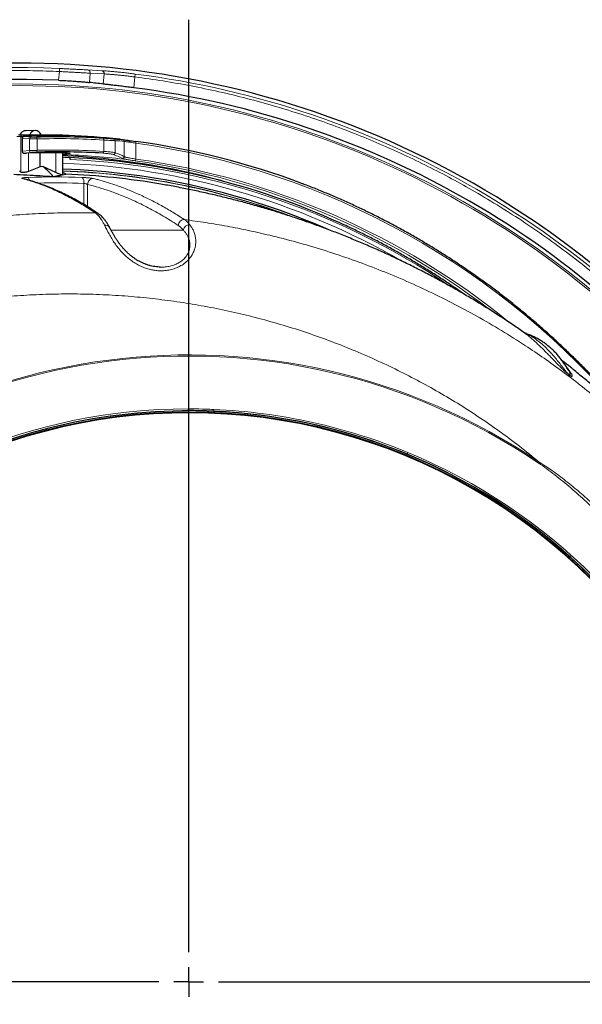
# Model space of a CAD drawing. Units: millimetres. Extents: x 21 to 201, y 9 to 287.
# Drawn here: x 136 to 149, y 107 to 131 of the extents above; entities that cross this region are included whole.
import ezdxf

# ---------------------------------------------------------------- set-up
doc = ezdxf.new("R2010")
doc.units = ezdxf.units.MM
doc.layers.add('WAKU', color=7, linetype='Continuous')

# ---------------------------------------------------------------- blocks, each defined once
blk = doc.blocks.new('SW_CENTERMARKSYMBOL_2')
at = {"layer": 'WAKU', "color": 0}
for p, q in [((0, 0.714), (0, 23.039)), ((0, 0), (0, 0.357)), ((-0.714, 0), (-30.85, 0)), ((0, 0), (-0.357, 0)), ((0, 0), (0, -0.357)), ((0, 0), (0.357, 0)), ((0.714, 0), (20.021, 0))]:
    blk.add_line(p, q, dxfattribs=at)

msp = doc.modelspace()

# ---------------------------------------------------------------- linework, layer by layer
at = {"color": 8, "linetype": 'Continuous', "lineweight": 18}
for p, q in [((136.88, 129.788), (136.858, 129.578)), ((136.883, 129.859), (136.88, 129.788)), ((137.566, 129.825), (137.897, 129.808)), ((137.599, 129.526), (137.622, 129.748)), ((137.622, 129.748), (137.952, 129.73)), ((137.927, 129.488), (137.952, 129.73)), ((138.7, 129.728), (138.691, 129.657)), ((138.664, 129.398), (138.691, 129.657)), ((136.954, 128.261), (137.13, 128.243)), ((135.96, 128.232), (135.862, 128.232)), ((135.96, 127.381), (135.96, 128.232)), ((136.017, 128.232), (135.96, 128.232)), ((136.163, 128.174), (135.997, 128.189)), ((135.997, 128.189), (135.997, 127.878)), ((136.163, 127.894), (136.163, 128.174)), ((136.345, 128.174), (136.345, 127.901)), ((137.943, 127.874), (137.943, 128.147)), ((138.219, 128.132), (138.219, 127.845)), ((138.436, 127.749), (138.436, 128.114)), ((138.712, 128.072), (138.712, 127.693)), ((135.997, 127.878), (136.163, 127.894)), ((136.142, 127.836), (136.142, 127.395)), ((136.799, 127.367), (136.799, 127.842)), ((137.128, 127.827), (136.966, 127.81)), ((137.466, 126.604), (137.466, 127.11)), ((137.557, 127.083), (137.557, 126.549)), ((139.851, 125.989), (138.12, 125.989)), ((140.576, 121.651), (140.577, 121.655)), ((145.215, 120.626), (145.231, 120.666)), ((148.375, 120.437), (148.359, 120.415))]:
    msp.add_line(p, q, dxfattribs=at)
at = {"color": 7, "linetype": 'Continuous', "lineweight": 25}
for p, q in [((135.902, 128.275), (136, 128.275)), ((136, 128.275), (136.127, 128.275)), ((136.304, 128.375), (136.069, 128.369)), ((136.127, 128.275), (136.42, 128.275)), ((136.42, 128.275), (136.806, 128.275)), ((136.806, 128.275), (136.924, 128.275)), ((135.987, 128.191), (135.987, 127.877)), ((138.334, 128.164), (138.16, 128.181)), ((136.424, 127.506), (136.424, 127.842)), ((136.966, 127.315), (136.966, 127.839)), ((137.137, 127.685), (137.137, 127.728)), ((135.96, 127.381), (135.923, 127.407)), ((136.424, 127.506), (136.142, 127.395)), ((136.483, 127.517), (136.424, 127.506)), ((136.966, 127.316), (137.039, 127.328)), ((139.27, 125.108), (139.298, 125.107)), ((148.017, 123.535), (148.015, 123.536)), ((148.069, 123.509), (148.073, 123.508)), ((149.072, 122.636), (149.071, 122.638)), ((140.576, 121.651), (140.264, 121.664))]:
    msp.add_line(p, q, dxfattribs=at)
at = {"color": 8, "linetype": 'Continuous', "lineweight": 18, "flags": 128}
for points in [[(136.127, 128.275), (136.13, 128.274), (136.133, 128.272), (136.135, 128.268), (136.138, 128.263), (136.139, 128.256), (136.141, 128.249), (136.142, 128.241), (136.142, 128.24)], [(136.036, 128.232), (136.068, 128.229), (136.202, 128.217)], [(137.931, 128.19), (137.934, 128.189), (137.937, 128.186), (137.939, 128.182), (137.941, 128.177), (137.942, 128.171), (137.943, 128.163), (137.943, 128.155), (137.943, 128.147)], [(138.712, 128.072), (138.712, 128.081), (138.713, 128.089), (138.712, 128.096), (138.711, 128.103), (138.709, 128.108), (138.707, 128.112), (138.705, 128.114), (138.702, 128.115)], [(136.205, 127.852), (136.173, 127.848), (136.039, 127.836)], [(136.331, 127.858), (136.334, 127.859), (136.337, 127.862), (136.339, 127.866), (136.341, 127.871), (136.343, 127.877), (136.344, 127.885), (136.344, 127.892), (136.345, 127.901)], [(136.034, 127.221), (136.021, 127.223), (135.994, 127.225)]]:
    msp.add_lwpolyline(points, dxfattribs=at)
at = {"color": 7, "linetype": 'Continuous', "lineweight": 25}
for centre, radius, start, end in [((135.916, 107.989), 22, 57, 163.0098), ((135.916, 107.989), 21.61, 87.5011, 150.3275), ((135.916, 107.989), 21.585, 37.3137, 82.6863), ((136.307, 128.234), 0.14, 16.2769, 163.7231), ((136.924, 128.232), 0.0429, 14.1122, 90), ((136.331, 110.347), 17.928, 84.1428, 88.0144), ((136.615, 110.359), 17.888, 88.7072, 91.6672), ((136.835, 110.354), 17.869, 86.4832, 91.6222), ((136.285, 110.162), 18.115, 69.2539, 82.3341), ((136.615, 110.311), 17.531, 88.6865, 91.6938), ((136.835, 110.312), 17.553, 86.435, 91.6444), ((136.129, 110.226), 17.568, 74.6388, 87.2685), ((136.331, 110.295), 17.451, 87.3541, 87.9142), ((136.292, 110.106), 17.641, 65.5314, 87.2563), ((135.002, 125.737), 2.316, 41.5793, 50.2308), ((136.358, 110.098), 17.363, 66.3489, 87.9906), ((136.411, 110.22), 17.119, 80.2484, 87.8993), ((135.916, 107.989), 22, 196.9902, 57), ((139.98, 107.989), 13.675, 90.6714, 119.5123), ((139.98, 107.989), 13.675, 0.4877, 87.502), ((139.98, 107.989), 13.678, 67.5, 87.502), ((139.98, 107.989), 13.628, 0.2589, 119.7411), ((139.98, 107.989), 13.643, 0.3585, 119.6415), ((139.98, 107.989), 13.678, 22.5, 67.5), ((139.98, 107.989), 13.643, 270, 359.6415), ((139.98, 107.989), 13.675, 272.498, 359.5123)]:
    msp.add_arc(centre, radius, start, end, dxfattribs=at)
at = {"color": 8, "linetype": 'Continuous', "lineweight": 18}
for centre, radius, start, end in [((135.916, 107.989), 21.892, 87.4673, 150.3869), ((137.555, 129.758), 0.0681, 351.1503, 80.5593), ((137.885, 129.741), 0.068, 350.9568, 79.7652), ((135.916, 107.989), 21.916, 37.2981, 82.7019), ((135.916, 107.989), 21.5, 57, 162.6021), ((135.916, 107.989), 21.461, 57, 162.5699), ((136.075, 128.231), 0.138, 92.5799, 161.383), ((136.001, 128.234), 0.0415, 92.035, 181.8998), ((136.84, 128.251), 0.0416, 144.9656, 188.3614), ((136.039, 128.19), 0.0421, 94.3124, 181.0942), ((136.205, 128.175), 0.0421, 94.2685, 181.0958), ((136.299, 128.181), 0.0465, 350.3394, 48.7921), ((136.849, 110.349), 17.832, 86.4832, 91.6222), ((137.129, 128.205), 0.0385, 88.2648, 112.7317), ((138.176, 128.132), 0.0425, 359.532, 84.8379), ((138.394, 128.114), 0.0424, 359.3679, 83.3054), ((136.114, 109.564), 18.689, 39.7667, 82.0091), ((136.039, 127.877), 0.0419, 178.7671, 269.5488), ((136.205, 127.893), 0.0419, 178.7688, 269.5011), ((136.849, 110.317), 17.591, 86.435, 91.6444), ((136.33, 110.287), 17.526, 82.8048, 87.9203), ((137.129, 127.866), 0.039, 236.0534, 267.9316), ((137.896, 127.868), 0.0478, 310.2501, 7.5508), ((138.176, 127.845), 0.043, 267.755, 359.6073), ((136.293, 110.013), 17.592, 60.0698, 87.8063), ((136.275, 109.947), 17.759, 55.9687, 87.2182), ((138.393, 127.75), 0.0431, 266.184, 359.4041), ((138.661, 127.69), 0.0507, 308.1932, 2.9884), ((136.208, 109.82), 18.002, 52.4567, 82.0669), ((136.208, 109.783), 18.084, 50.723, 82.0414), ((136.377, 110.129), 17.29, 69.0718, 88.0452), ((136.377, 110.134), 17.277, 69.8088, 88.0461), ((136.775, 110.243), 17.021, 87.8104, 92.1896), ((136.068, 127.173), 0.0977, 6.9646, 54.2064), ((136.82, 110.227), 16.895, 87.8104, 91.5041), ((137.312, 127.143), 0.157, 347.6723, 43.7485), ((137.699, 127.082), 0.143, 89.5187, 179.7602), ((137.746, 126.279), 0.125, 55.5688, 93.2938), ((139.874, 126.093), 0.15, 89.1996, 175.6901), ((135.916, 107.989), 21.5, 197.3979, 57), ((135.916, 107.989), 21.461, 197.4301, 57), ((137.985, 125.996), 0.116, 31.0268, 101.756), ((140.007, 125.963), 0.159, 91.7304, 170.3143), ((139.98, 107.989), 15.014, 56.006, 303.994), ((139.98, 107.989), 14.986, 56.006, 303.994), ((139.98, 107.989), 13.721, 90.0665, 269.933), ((139.98, 107.989), 13.678, 90.0671, 269.9335), ((139.98, 107.989), 13.721, 67.5, 87.5018), ((139.98, 107.989), 13.721, 22.5, 67.5)]:
    msp.add_arc(centre, radius, start, end, dxfattribs=at)
at = {"color": 7, "linetype": 'Continuous', "lineweight": 25}
for centre, major_axis, ratio, start_param, end_param in [((135.267, 108.058), (21.486, -2.258), 0.999543, 1.552015, 1.567287), ((136.42, 128.232), (0, 0.0429), 0.09023, 5.016791, 6.283185), ((140.3, 107.989), (13.686, 0), 0.999728, 1.5953, 1.605853)]:
    msp.add_ellipse(centre, major_axis=major_axis, ratio=ratio, start_param=start_param, end_param=end_param, dxfattribs=at)
at = {"color": 8, "linetype": 'Continuous', "lineweight": 18}
for centre, major_axis, start_param, end_param in [((138.122, 107.989), (0, 20.144), 6.238366, 6.269441), ((137.277, 107.989), (0, 20.039), 6.116081, 6.147667)]:
    msp.add_ellipse(centre, major_axis=major_axis, ratio=0.347933, start_param=start_param, end_param=end_param, dxfattribs=at)
for points, knots in [([(116.946, 118.772), (117.036, 118.928), (117.217, 119.24), (117.502, 119.699), (117.797, 120.152), (118.104, 120.597), (118.424, 121.037), (118.751, 121.465), (119.086, 121.88), (119.424, 122.28), (119.772, 122.672), (120.13, 123.056), (120.533, 123.468), (120.985, 123.905), (121.488, 124.363), (122.005, 124.805), (122.537, 125.231), (123.081, 125.64), (123.636, 126.03), (124.199, 126.401), (124.774, 126.754), (125.364, 127.092), (125.967, 127.413), (126.583, 127.717), (127.209, 128.001), (127.842, 128.265), (128.436, 128.49), (128.988, 128.683), (129.497, 128.846), (130.01, 128.997), (130.526, 129.136), (131.053, 129.263), (131.59, 129.379), (132.136, 129.482), (132.685, 129.571), (133.236, 129.647), (133.786, 129.708), (134.364, 129.757), (134.97, 129.792), (135.606, 129.81), (136.243, 129.811), (136.668, 129.796), (136.88, 129.788)], [0, 0, 0, 0, 0.022577, 0.045131, 0.067676, 0.090225, 0.112793, 0.135796, 0.15768, 0.17955, 0.201419, 0.223298, 0.245201, 0.273617, 0.301999, 0.330376, 0.358774, 0.387353, 0.415517, 0.443661, 0.471813, 0.5, 0.528697, 0.557359, 0.586016, 0.614695, 0.643254, 0.665567, 0.687864, 0.71016, 0.732468, 0.7548, 0.778028, 0.801231, 0.824424, 0.847622, 0.870841, 0.893658, 0.920245, 0.946816, 0.973393, 1, 1, 1, 1]), ([(136.88, 129.788), (136.92, 129.786), (136.998, 129.782), (137.11, 129.776), (137.214, 129.771), (137.311, 129.765), (137.401, 129.76), (137.485, 129.755), (137.561, 129.751), (137.602, 129.749), (137.622, 129.748)], [0, 0, 0, 0, 0.132732, 0.260261, 0.382586, 0.499708, 0.620608, 0.744289, 0.870753, 1, 1, 1, 1]), ([(136.883, 129.859), (136.918, 129.858), (136.986, 129.855), (137.087, 129.85), (137.185, 129.845), (137.278, 129.84), (137.365, 129.836), (137.442, 129.832), (137.511, 129.828), (137.548, 129.826), (137.566, 129.825)], [0, 0, 0, 0, 0.124672, 0.249325, 0.374534, 0.499716, 0.624926, 0.750113, 0.875072, 1, 1, 1, 1]), ([(137.897, 129.808), (137.919, 129.807), (137.962, 129.804), (138.044, 129.798), (138.135, 129.79), (138.236, 129.781), (138.346, 129.77), (138.461, 129.757), (138.58, 129.743), (138.66, 129.733), (138.7, 129.728)], [0, 0, 0, 0, 0.124912, 0.249894, 0.375057, 0.500294, 0.62546, 0.750686, 0.875323, 1, 1, 1, 1]), ([(137.952, 129.73), (137.968, 129.729), (137.999, 129.728), (138.052, 129.724), (138.099, 129.72), (138.14, 129.717), (138.172, 129.714), (138.204, 129.711), (138.235, 129.708), (138.288, 129.703), (138.367, 129.696), (138.474, 129.684), (138.582, 129.671), (138.655, 129.662), (138.691, 129.657)], [0, 0, 0, 0, 0.100483, 0.194133, 0.280948, 0.329765, 0.376121, 0.420014, 0.461445, 0.500414, 0.62872, 0.754748, 0.878505, 1, 1, 1, 1]), ([(138.691, 129.657), (138.916, 129.627), (139.365, 129.565), (140.035, 129.446), (140.705, 129.307), (141.373, 129.146), (142.038, 128.963), (142.7, 128.758), (143.338, 128.538), (143.954, 128.305), (144.545, 128.061), (145.131, 127.799), (145.709, 127.52), (146.279, 127.224), (146.857, 126.901), (147.442, 126.551), (148.032, 126.171), (148.608, 125.774), (149.17, 125.359), (149.718, 124.927), (150.251, 124.478), (150.752, 124.028), (151.225, 123.577), (151.669, 123.128), (152.098, 122.668), (152.512, 122.199), (152.912, 121.72), (153.166, 121.391), (153.294, 121.227)], [0, 0, 0, 0, 0.039318, 0.078616, 0.117931, 0.157764, 0.197646, 0.237541, 0.277752, 0.314677, 0.351607, 0.388639, 0.425756, 0.462866, 0.5, 0.540504, 0.580986, 0.621489, 0.66182, 0.702101, 0.742396, 0.782406, 0.818966, 0.85553, 0.8919, 0.927932, 0.963955, 1, 1, 1, 1]), ([(135.997, 128.189), (135.991, 128.19), (135.985, 128.19), (135.987, 128.191), (135.988, 128.191)], [0, 0, 0, 0, 0.879804, 1, 1, 1, 1]), ([(136.095, 128.239), (136.087, 128.238), (136.069, 128.238), (136.047, 128.236), (136.031, 128.235), (136.027, 128.233), (136.033, 128.232), (136.036, 128.232)], [0, 0, 0, 0, 0.159298, 0.369752, 0.58004, 0.790059, 1, 1, 1, 1]), ([(136.345, 128.174), (136.329, 128.173), (136.298, 128.173), (136.249, 128.173), (136.206, 128.173), (136.178, 128.173), (136.167, 128.174), (136.163, 128.174)], [0, 0, 0, 0, 0.219457, 0.438939, 0.658326, 0.877655, 1, 1, 1, 1]), ([(136.202, 128.217), (136.205, 128.217), (136.212, 128.216), (136.232, 128.216), (136.262, 128.215), (136.296, 128.216), (136.318, 128.216), (136.329, 128.216)], [0, 0, 0, 0, 0.122235, 0.341398, 0.560737, 0.780322, 1, 1, 1, 1]), ([(137.13, 128.243), (137.135, 128.243), (137.145, 128.241), (137.137, 128.24), (137.119, 128.24), (137.111, 128.24)], [0, 0, 0, 0, 0.372997, 0.746167, 1, 1, 1, 1]), ([(137.931, 128.19), (137.953, 128.189), (137.997, 128.186), (138.054, 128.182), (138.101, 128.179), (138.137, 128.177), (138.165, 128.175), (138.175, 128.175), (138.18, 128.175)], [0, 0, 0, 0, 0.175518, 0.357269, 0.515717, 0.678731, 0.837066, 1, 1, 1, 1]), ([(138.219, 128.132), (138.213, 128.132), (138.203, 128.133), (138.172, 128.134), (138.132, 128.137), (138.08, 128.14), (138.017, 128.143), (137.968, 128.146), (137.943, 128.147)], [0, 0, 0, 0, 0.158457, 0.321512, 0.479946, 0.64296, 0.818349, 1, 1, 1, 1]), ([(138.558, 128.097), (138.544, 128.099), (138.516, 128.103), (138.482, 128.107), (138.452, 128.111), (138.442, 128.113), (138.436, 128.114)], [0, 0, 0, 0, 0.226837, 0.458317, 0.72527, 1, 1, 1, 1]), ([(138.712, 128.072), (138.69, 128.076), (138.645, 128.082), (138.594, 128.091), (138.567, 128.095), (138.558, 128.097)], [0, 0, 0, 0, 0.391063, 0.793399, 1, 1, 1, 1]), ([(135.989, 127.877), (135.988, 127.877), (135.987, 127.878), (135.993, 127.878), (135.997, 127.878)], [0, 0, 0, 0, 0.329486, 1, 1, 1, 1]), ([(136.039, 127.836), (136.036, 127.835), (136.03, 127.835), (136.032, 127.834), (136.044, 127.834), (136.067, 127.834), (136.087, 127.835), (136.097, 127.835)], [0, 0, 0, 0, 0.160634, 0.37059, 0.580457, 0.790277, 1, 1, 1, 1]), ([(136.163, 127.894), (136.171, 127.895), (136.186, 127.896), (136.225, 127.897), (136.27, 127.899), (136.312, 127.9), (136.336, 127.9), (136.345, 127.901)], [0, 0, 0, 0, 0.21973, 0.439428, 0.659242, 0.879074, 1, 1, 1, 1]), ([(136.331, 127.858), (136.326, 127.858), (136.309, 127.857), (136.28, 127.856), (136.248, 127.854), (136.22, 127.853), (136.21, 127.852), (136.205, 127.852)], [0, 0, 0, 0, 0.120777, 0.340423, 0.560216, 0.780052, 1, 1, 1, 1]), ([(137.017, 127.838), (137.036, 127.837), (137.074, 127.836), (137.115, 127.834), (137.138, 127.831), (137.141, 127.828), (137.132, 127.827), (137.128, 127.827)], [0, 0, 0, 0, 0.21439, 0.428868, 0.643683, 0.858797, 1, 1, 1, 1]), ([(138.174, 127.802), (138.169, 127.804), (138.158, 127.807), (138.127, 127.812), (138.087, 127.818), (138.041, 127.822), (137.987, 127.827), (137.947, 127.83), (137.927, 127.831)], [0, 0, 0, 0, 0.174369, 0.354856, 0.513868, 0.677484, 0.836426, 1, 1, 1, 1]), ([(137.943, 127.874), (137.965, 127.873), (138.01, 127.87), (138.069, 127.865), (138.122, 127.86), (138.165, 127.855), (138.2, 127.85), (138.212, 127.846), (138.219, 127.845)], [0, 0, 0, 0, 0.159048, 0.322718, 0.481741, 0.645366, 0.819622, 1, 1, 1, 1]), ([(138.39, 127.707), (138.385, 127.709), (138.361, 127.721), (138.289, 127.755), (138.221, 127.782), (138.174, 127.802)], [0, 0, 0, 0, 0.06821, 0.341051, 1, 1, 1, 1]), ([(138.526, 127.676), (138.512, 127.678), (138.484, 127.683), (138.446, 127.691), (138.413, 127.698), (138.397, 127.704), (138.391, 127.706), (138.39, 127.707)], [0, 0, 0, 0, 0.204938, 0.413294, 0.681231, 0.957023, 1, 1, 1, 1]), ([(138.436, 127.749), (138.437, 127.749), (138.442, 127.746), (138.457, 127.741), (138.489, 127.733), (138.532, 127.723), (138.585, 127.713), (138.645, 127.703), (138.689, 127.696), (138.712, 127.693)], [0, 0, 0, 0, 0.025608, 0.18769, 0.349778, 0.51232, 0.674867, 0.837433, 1, 1, 1, 1]), ([(138.693, 127.65), (138.668, 127.654), (138.619, 127.661), (138.564, 127.669), (138.535, 127.674), (138.526, 127.676)], [0, 0, 0, 0, 0.396834, 0.805206, 1, 1, 1, 1]), ([(135.994, 127.225), (135.991, 127.226), (135.984, 127.228), (135.982, 127.232), (135.985, 127.235), (135.994, 127.239), (136.01, 127.242), (136.03, 127.245), (136.056, 127.248), (136.087, 127.25), (136.112, 127.251), (136.125, 127.252)], [0, 0, 0, 0, 0.107406, 0.217955, 0.32546, 0.436093, 0.543791, 0.654626, 0.76218, 0.872865, 1, 1, 1, 1]), ([(137.739, 126.404), (137.709, 126.424), (137.618, 126.484), (137.466, 126.58), (137.238, 126.714), (136.963, 126.859), (136.642, 127.005), (136.319, 127.13), (136.102, 127.193), (135.994, 127.225)], [0, 0, 0, 0, 0.052643, 0.157932, 0.263239, 0.447228, 0.631217, 0.815608, 1, 1, 1, 1]), ([(137.426, 127.252), (137.437, 127.252), (137.46, 127.251), (137.496, 127.248), (137.533, 127.246), (137.568, 127.243), (137.602, 127.24), (137.632, 127.236), (137.659, 127.233), (137.683, 127.229), (137.695, 127.226), (137.701, 127.225)], [0, 0, 0, 0, 0.106922, 0.216931, 0.323757, 0.433645, 0.54071, 0.650856, 0.758226, 0.868717, 1, 1, 1, 1]), ([(137.557, 127.083), (137.555, 127.084), (137.549, 127.088), (137.535, 127.094), (137.513, 127.101), (137.489, 127.106), (137.473, 127.109), (137.466, 127.11)], [0, 0, 0, 0, 0.132774, 0.352942, 0.57149, 0.787066, 1, 1, 1, 1]), ([(139.724, 126.104), (139.605, 126.18), (139.368, 126.332), (139.01, 126.53), (138.679, 126.691), (138.377, 126.819), (138.104, 126.922), (137.831, 127.011), (137.648, 127.059), (137.557, 127.083)], [0, 0, 0, 0, 0.166226, 0.332476, 0.498703, 0.624017, 0.749351, 0.874686, 1, 1, 1, 1]), ([(137.701, 127.225), (137.735, 127.216), (137.837, 127.191), (138.006, 127.142), (138.235, 127.068), (138.489, 126.975), (138.768, 126.857), (139.046, 126.726), (139.324, 126.58), (139.6, 126.42), (139.784, 126.302), (139.876, 126.243)], [0, 0, 0, 0, 0.046441, 0.139325, 0.232225, 0.359989, 0.487763, 0.615527, 0.743681, 0.871846, 1, 1, 1, 1]), ([(121.565, 118.375), (121.687, 118.544), (121.93, 118.88), (122.317, 119.37), (122.72, 119.848), (123.14, 120.314), (123.578, 120.767), (124.025, 121.201), (124.482, 121.615), (124.948, 122.011), (125.426, 122.391), (125.916, 122.756), (126.422, 123.108), (126.943, 123.446), (127.48, 123.77), (128.027, 124.076), (128.584, 124.364), (129.152, 124.636), (129.731, 124.889), (130.32, 125.125), (130.917, 125.341), (131.521, 125.538), (132.135, 125.717), (132.761, 125.877), (133.398, 126.017), (134.04, 126.136), (134.684, 126.234), (135.315, 126.309), (135.931, 126.362), (136.533, 126.395), (137.135, 126.411), (137.538, 126.406), (137.739, 126.404)], [0, 0, 0, 0, 0.033166, 0.066341, 0.099507, 0.133014, 0.166531, 0.200039, 0.232519, 0.265023, 0.297537, 0.330042, 0.362523, 0.395872, 0.429248, 0.462633, 0.49601, 0.52936, 0.563112, 0.59689, 0.630677, 0.664456, 0.698208, 0.732888, 0.767596, 0.802313, 0.837022, 0.871701, 0.903716, 0.935731, 0.967866, 1, 1, 1, 1]), ([(137.962, 126.11), (137.949, 126.134), (137.924, 126.183), (137.887, 126.243), (137.85, 126.295), (137.814, 126.338), (137.777, 126.375), (137.752, 126.394), (137.739, 126.404)], [0, 0, 0, 0, 0.181559, 0.363821, 0.521948, 0.680076, 0.840038, 1, 1, 1, 1]), ([(139.876, 126.243), (140.047, 126.219), (140.39, 126.172), (140.902, 126.084), (141.412, 125.983), (141.965, 125.858), (142.56, 125.705), (143.193, 125.519), (143.821, 125.311), (144.441, 125.082), (145.059, 124.831), (145.673, 124.555), (146.284, 124.254), (146.885, 123.932), (147.473, 123.589), (148.009, 123.251), (148.494, 122.923), (148.932, 122.608), (149.36, 122.281), (149.781, 121.941), (150.194, 121.587), (150.598, 121.219), (150.992, 120.84), (151.368, 120.456), (151.728, 120.066), (152.071, 119.673), (152.404, 119.271), (152.726, 118.857), (153.038, 118.433), (153.338, 117.997), (153.627, 117.554), (153.808, 117.252), (153.899, 117.101)], [0, 0, 0, 0, 0.029946, 0.059893, 0.089922, 0.119952, 0.158051, 0.196183, 0.234325, 0.272456, 0.310555, 0.349812, 0.389105, 0.42841, 0.467703, 0.506959, 0.538057, 0.569168, 0.600278, 0.631376, 0.662886, 0.69441, 0.725934, 0.757444, 0.787561, 0.81769, 0.847819, 0.877936, 0.908446, 0.938968, 0.96949, 1, 1, 1, 1]), ([(139.876, 126.243), (139.891, 126.231), (139.923, 126.208), (139.965, 126.166), (139.991, 126.135), (140.003, 126.121)], [0, 0, 0, 0, 0.361128, 0.723506, 1, 1, 1, 1]), ([(140.003, 126.121), (140.019, 126.099), (140.052, 126.055), (140.094, 125.976), (140.126, 125.888), (140.144, 125.802), (140.149, 125.721), (140.145, 125.648), (140.132, 125.572), (140.108, 125.494), (140.072, 125.416), (140.026, 125.344), (139.972, 125.279), (139.912, 125.221), (139.837, 125.164), (139.744, 125.11), (139.63, 125.063), (139.505, 125.03), (139.382, 125.016), (139.267, 125.016), (139.163, 125.026), (139.055, 125.046), (138.944, 125.079), (138.833, 125.124), (138.722, 125.182), (138.614, 125.251), (138.511, 125.332), (138.414, 125.422), (138.324, 125.52), (138.242, 125.625), (138.167, 125.733), (138.1, 125.844), (138.04, 125.954), (137.995, 126.042), (137.971, 126.091), (137.962, 126.11)], [0, 0, 0, 0, 0.038502, 0.077147, 0.115723, 0.154129, 0.179444, 0.204799, 0.230085, 0.255607, 0.281212, 0.306695, 0.328187, 0.349757, 0.371247, 0.399958, 0.428681, 0.460132, 0.491597, 0.51611, 0.540696, 0.565221, 0.593671, 0.622211, 0.650677, 0.682732, 0.714886, 0.746962, 0.782625, 0.818389, 0.854078, 0.894726, 0.935476, 0.976151, 1, 1, 1, 1]), ([(139.298, 125.107), (139.319, 125.106), (139.379, 125.104), (139.476, 125.115), (139.584, 125.14), (139.683, 125.177), (139.773, 125.225), (139.853, 125.287), (139.913, 125.353), (139.953, 125.414), (139.979, 125.468), (139.994, 125.513), (140.005, 125.559), (140.011, 125.608), (140.009, 125.667), (140, 125.733), (139.978, 125.803), (139.943, 125.874), (139.9, 125.937), (139.867, 125.972), (139.851, 125.989)], [0, 0, 0, 0, 0.033658, 0.095197, 0.156691, 0.211524, 0.266314, 0.326839, 0.387356, 0.429343, 0.471521, 0.513573, 0.532987, 0.582799, 0.632763, 0.682652, 0.761735, 0.841133, 0.920694, 1, 1, 1, 1]), ([(139.851, 125.989), (139.83, 126.012), (139.789, 126.057), (139.746, 126.088), (139.724, 126.104)], [0, 0, 0, 0, 0.498378, 1, 1, 1, 1]), ([(148.375, 120.437), (148.218, 120.565), (147.904, 120.82), (147.416, 121.181), (146.921, 121.524), (146.418, 121.846), (145.907, 122.149), (145.387, 122.434), (144.858, 122.701), (144.315, 122.952), (143.757, 123.187), (143.187, 123.405), (142.608, 123.603), (142.024, 123.78), (141.441, 123.936), (140.859, 124.071), (140.281, 124.184), (139.698, 124.279), (139.113, 124.354), (138.52, 124.411), (137.92, 124.448), (137.314, 124.464), (136.707, 124.461), (136.101, 124.436), (135.507, 124.393), (134.925, 124.33), (134.357, 124.251), (133.791, 124.153), (133.229, 124.037), (132.666, 123.902), (132.103, 123.747), (131.539, 123.572), (130.982, 123.378), (130.432, 123.166), (129.901, 122.94), (129.389, 122.703), (128.895, 122.454), (128.41, 122.191), (127.933, 121.912), (127.461, 121.615), (126.995, 121.301), (126.535, 120.968), (126.087, 120.62), (125.651, 120.258), (125.223, 119.878), (124.806, 119.481), (124.398, 119.066), (124.006, 118.636), (123.628, 118.195), (123.389, 117.889), (123.269, 117.737)], [0, 0, 0, 0, 0.02156, 0.043128, 0.064688, 0.08574, 0.106811, 0.127888, 0.148959, 0.170012, 0.191699, 0.213406, 0.23512, 0.256828, 0.278516, 0.299461, 0.320424, 0.341393, 0.362356, 0.383302, 0.404846, 0.426409, 0.447977, 0.46954, 0.491084, 0.511466, 0.531864, 0.552267, 0.572664, 0.593046, 0.613984, 0.634939, 0.6559, 0.676854, 0.697792, 0.717412, 0.737047, 0.756686, 0.776321, 0.795941, 0.816085, 0.836245, 0.856411, 0.876571, 0.896714, 0.917359, 0.938023, 0.958693, 0.979356, 1, 1, 1, 1]), ([(148.519, 123.087), (148.474, 123.132), (148.395, 123.21), (148.292, 123.306), (148.205, 123.384), (148.124, 123.452), (148.067, 123.498), (148.031, 123.525), (148.021, 123.532), (148.017, 123.535)], [0, 0, 0, 0, 0.218569, 0.380841, 0.54311, 0.706009, 0.868874, 0.949971, 1, 1, 1, 1]), ([(148.073, 123.508), (148.079, 123.506), (148.095, 123.5), (148.13, 123.483), (148.196, 123.446), (148.291, 123.384), (148.414, 123.287), (148.539, 123.174), (148.622, 123.086), (148.664, 123.041)], [0, 0, 0, 0, 0.044643, 0.11917, 0.193704, 0.394747, 0.595866, 0.796949, 1, 1, 1, 1]), ([(149.03, 122.708), (149.035, 122.702), (149.057, 122.678), (149.09, 122.636), (149.128, 122.584), (149.152, 122.544), (149.165, 122.515), (149.168, 122.499), (149.165, 122.49), (149.16, 122.487), (149.152, 122.487), (149.144, 122.49), (149.132, 122.495), (149.12, 122.502), (149.104, 122.512), (149.089, 122.523), (149.07, 122.538), (149.046, 122.558), (149.019, 122.582), (148.984, 122.614), (148.945, 122.651), (148.89, 122.706), (148.821, 122.776), (148.742, 122.858), (148.663, 122.94), (148.589, 123.016), (148.542, 123.063), (148.519, 123.087)], [0, 0, 0, 0, 0.02779, 0.112342, 0.197126, 0.281893, 0.32932, 0.376854, 0.40056, 0.42437, 0.436214, 0.448164, 0.457131, 0.466153, 0.471467, 0.4768, 0.483069, 0.493486, 0.508702, 0.524316, 0.556693, 0.589117, 0.654936, 0.74099, 0.827065, 0.913531, 1, 1, 1, 1]), ([(148.664, 123.041), (148.691, 123.01), (148.746, 122.948), (148.83, 122.846), (148.9, 122.756), (148.954, 122.687), (148.99, 122.64), (149.023, 122.599), (149.049, 122.568), (149.065, 122.551), (149.078, 122.537), (149.087, 122.529), (149.091, 122.526), (149.095, 122.523), (149.098, 122.521), (149.101, 122.519), (149.107, 122.516), (149.111, 122.515), (149.117, 122.517), (149.119, 122.529), (149.112, 122.553), (149.099, 122.585), (149.086, 122.613), (149.075, 122.631), (149.072, 122.636)], [0, 0, 0, 0, 0.160423, 0.32086, 0.481242, 0.540653, 0.600062, 0.659388, 0.678879, 0.69832, 0.709598, 0.713873, 0.715088, 0.71711, 0.719001, 0.720968, 0.723222, 0.732234, 0.742646, 0.772863, 0.836609, 0.901959, 0.967317, 1, 1, 1, 1]), ([(139.964, 121.711), (139.993, 121.711), (140.136, 121.711), (140.34, 121.707), (140.517, 121.7), (140.578, 121.697)], [0, 0, 0, 0, 0.1395, 0.697543, 1, 1, 1, 1]), ([(148.359, 95.564), (148.457, 95.633), (148.653, 95.77), (148.935, 95.993), (149.208, 96.225), (149.507, 96.493), (149.829, 96.798), (150.171, 97.144), (150.508, 97.508), (150.84, 97.893), (151.167, 98.296), (151.48, 98.711), (151.778, 99.135), (152.066, 99.573), (152.341, 100.025), (152.603, 100.49), (152.85, 100.964), (153.08, 101.446), (153.292, 101.931), (153.486, 102.42), (153.663, 102.911), (153.823, 103.408), (153.967, 103.91), (154.096, 104.42), (154.208, 104.94), (154.303, 105.469), (154.38, 106), (154.439, 106.534), (154.48, 107.065), (154.502, 107.592), (154.506, 108.116), (154.493, 108.639), (154.463, 109.162), (154.415, 109.688), (154.348, 110.217), (154.262, 110.749), (154.158, 111.278), (154.037, 111.802), (153.899, 112.317), (153.745, 112.822), (153.576, 113.316), (153.391, 113.805), (153.189, 114.287), (152.971, 114.767), (152.733, 115.243), (152.478, 115.716), (152.206, 116.18), (151.919, 116.634), (151.625, 117.065), (151.327, 117.473), (151.025, 117.86), (150.712, 118.237), (150.385, 118.606), (150.044, 118.967), (149.689, 119.317), (149.322, 119.655), (149.007, 119.923), (148.751, 120.129), (148.559, 120.276), (148.426, 120.368), (148.359, 120.415)], [0, 0, 0, 0, 0.012474, 0.024958, 0.03745, 0.049935, 0.066838, 0.083746, 0.10065, 0.118696, 0.136758, 0.154824, 0.172886, 0.190933, 0.209499, 0.22808, 0.246667, 0.265248, 0.283814, 0.301958, 0.320118, 0.338283, 0.356442, 0.374587, 0.393255, 0.411939, 0.430629, 0.449313, 0.467981, 0.486178, 0.504391, 0.522608, 0.540821, 0.559018, 0.577747, 0.596492, 0.615242, 0.633987, 0.652716, 0.670876, 0.689051, 0.707231, 0.725407, 0.743567, 0.762249, 0.780947, 0.799651, 0.818349, 0.83703, 0.854082, 0.871143, 0.888203, 0.905255, 0.922607, 0.93997, 0.95733, 0.974678, 0.98312, 0.991562, 1, 1, 1, 1]), ([(148.375, 120.437), (148.425, 120.405), (148.526, 120.342), (148.741, 120.192), (149.018, 119.985), (149.35, 119.713), (149.671, 119.428), (149.983, 119.133), (150.314, 118.8), (150.662, 118.426), (151.023, 118.008), (151.368, 117.578), (151.692, 117.142), (151.996, 116.703), (152.28, 116.26), (152.55, 115.808), (152.804, 115.348), (153.044, 114.875), (153.271, 114.389), (153.482, 113.89), (153.677, 113.385), (153.854, 112.873), (154.012, 112.36), (154.151, 111.847), (154.272, 111.334), (154.376, 110.816), (154.462, 110.296), (154.531, 109.768), (154.583, 109.233), (154.617, 108.691), (154.631, 108.148), (154.628, 107.604), (154.605, 107.068), (154.565, 106.538), (154.507, 106.015), (154.433, 105.495), (154.341, 104.977), (154.23, 104.458), (154.101, 103.938), (153.952, 103.417), (153.786, 102.902), (153.602, 102.393), (153.403, 101.896), (153.19, 101.413), (152.964, 100.942), (152.722, 100.479), (152.465, 100.024), (152.19, 99.574), (151.897, 99.129), (151.586, 98.691), (151.26, 98.263), (150.919, 97.847), (150.576, 97.458), (150.232, 97.095), (149.89, 96.756), (149.582, 96.473), (149.314, 96.239), (149.09, 96.051), (148.859, 95.87), (148.622, 95.698), (148.457, 95.594), (148.375, 95.542)], [0, 0, 0, 0, 0.006177, 0.012355, 0.027168, 0.041996, 0.056836, 0.071676, 0.0865, 0.105556, 0.124625, 0.143694, 0.162751, 0.180908, 0.199081, 0.217259, 0.235432, 0.253589, 0.272284, 0.290996, 0.309714, 0.328425, 0.34712, 0.365334, 0.383563, 0.401796, 0.420025, 0.438238, 0.456991, 0.47576, 0.494534, 0.513304, 0.532056, 0.550212, 0.568384, 0.586561, 0.604733, 0.622889, 0.641579, 0.660286, 0.678998, 0.697704, 0.716394, 0.734428, 0.752478, 0.770532, 0.788581, 0.806616, 0.825184, 0.84377, 0.862362, 0.880947, 0.899514, 0.916135, 0.932761, 0.949381, 0.959505, 0.969641, 0.979772, 0.989891, 1, 1, 1, 1])]:
    msp.add_open_spline(points, degree=3, knots=knots, dxfattribs=at)
at = {"color": 7, "linetype": 'Continuous', "lineweight": 25}
for points, knots in [([(136.858, 129.578), (136.906, 129.576), (136.978, 129.573), (137.072, 129.568), (137.164, 129.562), (137.252, 129.556), (137.334, 129.55), (137.395, 129.545), (137.452, 129.54), (137.507, 129.535), (137.557, 129.53), (137.585, 129.527), (137.599, 129.526)], [0, 0, 0, 0, 0.158593, 0.24026, 0.321927, 0.480523, 0.562202, 0.64388, 0.731345, 0.81881, 0.909405, 1, 1, 1, 1]), ([(138.664, 129.398), (138.617, 129.404), (138.545, 129.413), (138.452, 129.425), (138.36, 129.436), (138.272, 129.447), (138.19, 129.456), (138.13, 129.463), (138.073, 129.47), (138.019, 129.477), (137.969, 129.482), (137.941, 129.486), (137.927, 129.488)], [0, 0, 0, 0, 0.15868, 0.240395, 0.322111, 0.480791, 0.562507, 0.644223, 0.731613, 0.819002, 0.909501, 1, 1, 1, 1]), ([(136.069, 128.368), (136.062, 128.368), (136.045, 128.368), (136.021, 128.36), (135.995, 128.348), (135.973, 128.331), (135.955, 128.31), (135.942, 128.291), (135.938, 128.279), (135.937, 128.275)], [0, 0, 0, 0, 0.121165, 0.285196, 0.448037, 0.61004, 0.771661, 0.933418, 1, 1, 1, 1]), ([(136.094, 128.239), (136.094, 128.239), (136.085, 128.238), (136.071, 128.238), (136.052, 128.237), (136.036, 128.236), (136.027, 128.234), (136.019, 128.233), (136.012, 128.23), (136.003, 128.225), (135.995, 128.217), (135.988, 128.205), (135.987, 128.196), (135.987, 128.191)], [0, 0, 0, 0, 0.011236, 0.152173, 0.293367, 0.437241, 0.592186, 0.651399, 0.711494, 0.769515, 0.836973, 0.914952, 1, 1, 1, 1]), ([(137.111, 128.24), (137.108, 128.24), (137.096, 128.24), (137.063, 128.241), (137.031, 128.241), (137.019, 128.242)], [0, 0, 0, 0, 0.161478, 0.66649, 1, 1, 1, 1]), ([(137.133, 128.241), (137.133, 128.241), (137.133, 128.241), (137.131, 128.24), (137.125, 128.24), (137.119, 128.24), (137.112, 128.24), (137.111, 128.24)], [0, 0, 0, 0, 0.018123, 0.237069, 0.543245, 0.928129, 1, 1, 1, 1]), ([(138.18, 128.175), (138.185, 128.174), (138.21, 128.173), (138.283, 128.169), (138.351, 128.162), (138.399, 128.156)], [0, 0, 0, 0, 0.068327, 0.341633, 1, 1, 1, 1]), ([(138.399, 128.156), (138.405, 128.155), (138.416, 128.154), (138.448, 128.15), (138.487, 128.145), (138.518, 128.141), (138.533, 128.139)], [0, 0, 0, 0, 0.266506, 0.540777, 0.768047, 1, 1, 1, 1]), ([(138.53, 128.14), (138.541, 128.138), (138.571, 128.133), (138.628, 128.125), (138.677, 128.118), (138.702, 128.115)], [0, 0, 0, 0, 0.217018, 0.602945, 1, 1, 1, 1]), ([(138.533, 128.139), (138.537, 128.138), (138.543, 128.137), (138.551, 128.128), (138.557, 128.117), (138.558, 128.107), (138.558, 128.1), (138.558, 128.098), (138.558, 128.097)], [0, 0, 0, 0, 0.226146, 0.452291, 0.678442, 0.904608, 0.949281, 1, 1, 1, 1]), ([(135.987, 127.877), (135.987, 127.876), (135.986, 127.87), (135.99, 127.86), (135.996, 127.849), (136.004, 127.842), (136.012, 127.838), (136.018, 127.836), (136.023, 127.835), (136.027, 127.834), (136.03, 127.834), (136.036, 127.834), (136.046, 127.834), (136.062, 127.834), (136.08, 127.834), (136.092, 127.835), (136.097, 127.835)], [0, 0, 0, 0, 0.019535, 0.103989, 0.171965, 0.229879, 0.279596, 0.321447, 0.352329, 0.380005, 0.420757, 0.504015, 0.637476, 0.780529, 0.916577, 1, 1, 1, 1]), ([(137.019, 127.838), (137.023, 127.838), (137.036, 127.838), (137.057, 127.837), (137.081, 127.836), (137.101, 127.835), (137.116, 127.833), (137.124, 127.832), (137.127, 127.832), (137.126, 127.832), (137.126, 127.832)], [0, 0, 0, 0, 0.055539, 0.230312, 0.405114, 0.578208, 0.748802, 0.887145, 0.986465, 1, 1, 1, 1]), ([(135.787, 127.328), (135.891, 127.323), (136.095, 127.314), (136.412, 127.297), (136.627, 127.282), (136.734, 127.274)], [0, 0, 0, 0, 0.339808, 0.669672, 1, 1, 1, 1]), ([(136.142, 127.395), (136.127, 127.39), (136.097, 127.379), (136.048, 127.37), (136.007, 127.368), (135.976, 127.372), (135.965, 127.378), (135.96, 127.381)], [0, 0, 0, 0, 0.217982, 0.436575, 0.641246, 0.836237, 1, 1, 1, 1]), ([(136.799, 127.367), (136.786, 127.373), (136.681, 127.424), (136.576, 127.474), (136.483, 127.517)], [0, 0, 0, 0, 0.11932, 1, 1, 1, 1]), ([(136.734, 127.274), (136.785, 127.284), (136.859, 127.298), (136.921, 127.309), (136.941, 127.312)], [0, 0, 0, 0, 0.682017, 1, 1, 1, 1]), ([(136.941, 127.312), (136.931, 127.315), (136.911, 127.32), (136.869, 127.335), (136.831, 127.352), (136.807, 127.363), (136.799, 127.367)], [0, 0, 0, 0, 0.2727, 0.544694, 0.835252, 1, 1, 1, 1]), ([(136.965, 127.315), (136.965, 127.315), (136.965, 127.313), (136.95, 127.312), (136.941, 127.312)], [0, 0, 0, 0, 0.388242, 1, 1, 1, 1]), ([(137.039, 127.328), (137.039, 127.328), (137.04, 127.328), (137.038, 127.33), (137.033, 127.333), (137.023, 127.338), (137.005, 127.346), (136.985, 127.355), (136.971, 127.361), (136.966, 127.363)], [0, 0, 0, 0, 0.082355, 0.165368, 0.239548, 0.347792, 0.545632, 0.848314, 1, 1, 1, 1]), ([(137.816, 126.382), (137.793, 126.398), (137.718, 126.449), (137.59, 126.529), (137.432, 126.625), (137.273, 126.715), (137.114, 126.799), (136.956, 126.877), (136.797, 126.95), (136.638, 127.017), (136.478, 127.079), (136.318, 127.135), (136.17, 127.183), (136.075, 127.209), (136.034, 127.22)], [0, 0, 0, 0, 0.038696, 0.128399, 0.218087, 0.307684, 0.397129, 0.48636, 0.575366, 0.664247, 0.753202, 0.842232, 0.931279, 1, 1, 1, 1]), ([(148.017, 123.535), (147.93, 123.595), (147.751, 123.719), (147.473, 123.903), (147.186, 124.088), (146.895, 124.268), (146.601, 124.443), (146.303, 124.614), (146.002, 124.78), (145.699, 124.942), (145.392, 125.099), (145.083, 125.251), (144.77, 125.398), (144.456, 125.541), (144.138, 125.678), (143.818, 125.811), (143.496, 125.938), (143.171, 126.061), (142.844, 126.178), (142.515, 126.29), (142.184, 126.398), (141.851, 126.499), (141.516, 126.596), (141.18, 126.687), (140.842, 126.773), (140.502, 126.854), (140.161, 126.929), (139.819, 126.999), (139.535, 127.053), (139.365, 127.082), (139.311, 127.091)], [0, 0, 0, 0, 0.033118, 0.068945, 0.104847, 0.140819, 0.176859, 0.212966, 0.249136, 0.285367, 0.321657, 0.358003, 0.394404, 0.430856, 0.467358, 0.503907, 0.540501, 0.577138, 0.613815, 0.650532, 0.687284, 0.724071, 0.76089, 0.797739, 0.834617, 0.87152, 0.908448, 0.945397, 0.982367, 1, 1, 1, 1]), ([(150.704, 121.299), (150.635, 121.383), (150.496, 121.55), (150.284, 121.797), (150.067, 122.041), (149.847, 122.281), (149.624, 122.517), (149.396, 122.748), (149.166, 122.976), (148.931, 123.2), (148.693, 123.42), (148.452, 123.635), (148.208, 123.846), (147.96, 124.053), (147.709, 124.255), (147.455, 124.453), (147.198, 124.647), (146.938, 124.836), (146.675, 125.02), (146.409, 125.2), (146.14, 125.375), (145.869, 125.545), (145.595, 125.711), (145.319, 125.871), (145.04, 126.027), (144.759, 126.178), (144.476, 126.324), (144.19, 126.465), (143.902, 126.601), (143.612, 126.731), (143.32, 126.857), (143.026, 126.977), (142.821, 127.059), (142.713, 127.098), (142.704, 127.102)], [0, 0, 0, 0, 0.03213, 0.064299, 0.096468, 0.128638, 0.160807, 0.192976, 0.225144, 0.257313, 0.289482, 0.32165, 0.353819, 0.385987, 0.418155, 0.450323, 0.482491, 0.514659, 0.546827, 0.578995, 0.611162, 0.64333, 0.675497, 0.707664, 0.739831, 0.771998, 0.804165, 0.836332, 0.868499, 0.900665, 0.932832, 0.964998, 0.997164, 1, 1, 1, 1]), ([(138.084, 126.055), (138.082, 126.059), (138.069, 126.085), (138.043, 126.129), (138.005, 126.187), (137.966, 126.24), (137.925, 126.288), (137.881, 126.33), (137.845, 126.361), (137.822, 126.376), (137.816, 126.38)], [0, 0, 0, 0, 0.027343, 0.177346, 0.328844, 0.481562, 0.634903, 0.787421, 0.937475, 1, 1, 1, 1]), ([(146.579, 124.454), (146.557, 124.47), (146.449, 124.547), (146.252, 124.681), (145.989, 124.856), (145.722, 125.026), (145.453, 125.191), (145.181, 125.351), (144.906, 125.506), (144.63, 125.657), (144.351, 125.803), (144.069, 125.943), (143.82, 126.063), (143.663, 126.134), (143.601, 126.162)], [0, 0, 0, 0, 0.023371, 0.115105, 0.206838, 0.298571, 0.390304, 0.482036, 0.573768, 0.665499, 0.75723, 0.848961, 0.940692, 1, 1, 1, 1]), ([(139.298, 125.106), (139.29, 125.106), (139.259, 125.106), (139.205, 125.111), (139.134, 125.121), (139.064, 125.137), (138.993, 125.157), (138.924, 125.182), (138.855, 125.212), (138.788, 125.246), (138.723, 125.284), (138.661, 125.326), (138.601, 125.371), (138.543, 125.42), (138.488, 125.472), (138.436, 125.526), (138.386, 125.582), (138.34, 125.639), (138.297, 125.697), (138.257, 125.755), (138.219, 125.815), (138.183, 125.875), (138.149, 125.936), (138.116, 125.996), (138.095, 126.036), (138.085, 126.055), (138.084, 126.056)], [0, 0, 0, 0, 0.012309, 0.049497, 0.08728, 0.125728, 0.164856, 0.204637, 0.245004, 0.28585, 0.327062, 0.368478, 0.410466, 0.453483, 0.497486, 0.542367, 0.587943, 0.633969, 0.680294, 0.728776, 0.77826, 0.82987, 0.883703, 0.939826, 0.998276, 1, 1, 1, 1]), ([(148.069, 123.511), (148.066, 123.512), (148.058, 123.515), (148.046, 123.52), (148.036, 123.525), (148.028, 123.529), (148.022, 123.532), (148.019, 123.534), (148.016, 123.536), (148.016, 123.536), (148.015, 123.537), (148.014, 123.537)], [0, 0, 0, 0, 0.054607, 0.137517, 0.208808, 0.279324, 0.357908, 0.454034, 0.581117, 0.757846, 1, 1, 1, 1]), ([(149.071, 122.638), (149.065, 122.648), (149.042, 122.691), (148.998, 122.762), (148.937, 122.851), (148.873, 122.936), (148.806, 123.015), (148.735, 123.089), (148.662, 123.159), (148.586, 123.224), (148.507, 123.283), (148.425, 123.338), (148.341, 123.389), (148.254, 123.434), (148.165, 123.475), (148.103, 123.497), (148.073, 123.509)], [0, 0, 0, 0, 0.023377, 0.101498, 0.179003, 0.255878, 0.332132, 0.407795, 0.482925, 0.557598, 0.631908, 0.705965, 0.779887, 0.853785, 0.927751, 1, 1, 1, 1]), ([(153.621, 117.642), (153.585, 117.701), (153.492, 117.851), (153.337, 118.09), (153.158, 118.358), (152.974, 118.624), (152.785, 118.888), (152.59, 119.149), (152.391, 119.408), (152.187, 119.664), (151.979, 119.917), (151.765, 120.167), (151.547, 120.415), (151.325, 120.659), (151.097, 120.901), (150.866, 121.139), (150.629, 121.374), (150.389, 121.605), (150.144, 121.833), (149.895, 122.058), (149.642, 122.278), (149.384, 122.495), (149.147, 122.69), (148.994, 122.81), (148.929, 122.86)], [0, 0, 0, 0, 0.029283, 0.074476, 0.119853, 0.165411, 0.211149, 0.257064, 0.303152, 0.349412, 0.39584, 0.442432, 0.489186, 0.536099, 0.583165, 0.630383, 0.677749, 0.725258, 0.772907, 0.820693, 0.868611, 0.916659, 0.964831, 1, 1, 1, 1]), ([(140.577, 121.655), (140.548, 121.656), (140.405, 121.662), (140.201, 121.667), (140.026, 121.668), (139.964, 121.668)], [0, 0, 0, 0, 0.139938, 0.699729, 1, 1, 1, 1])]:
    msp.add_open_spline(points, degree=3, knots=knots, dxfattribs=at)
at = {"color": 8, "linetype": 'Continuous', "lineweight": 18}
for points in [[(139.964, 121.711), (139.964, 121.705), (139.964, 121.694), (139.964, 121.68), (139.964, 121.669), (139.964, 121.668), (139.964, 121.668)], [(140.577, 121.655), (140.577, 121.655), (140.577, 121.657), (140.577, 121.667), (140.578, 121.681), (140.578, 121.692), (140.578, 121.697)]]:
    msp.add_open_spline(points, degree=3, dxfattribs=at)

# ---------------------------------------------------------------- block references
at = {"layer": 'WAKU'}
msp.add_blockref('SW_CENTERMARKSYMBOL_2', (139.98, 107.989), dxfattribs=at)

doc.saveas('drawing.dxf')
